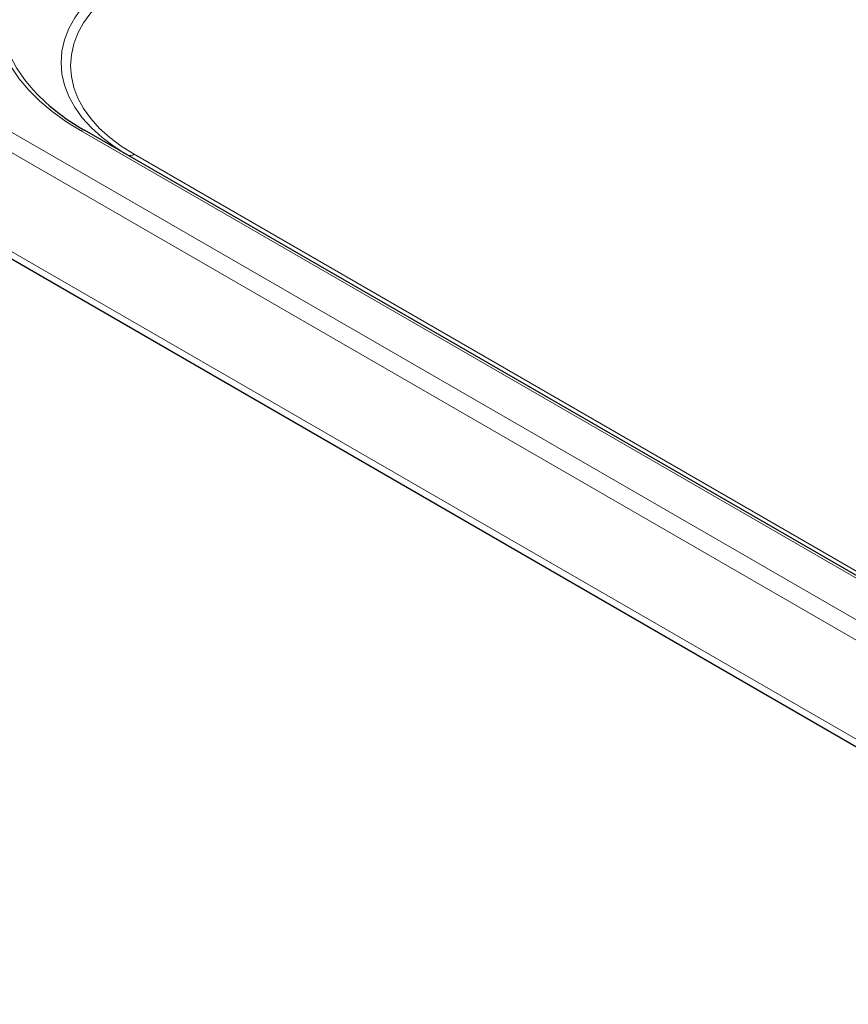
# Model space of a CAD drawing. Units: millimetres. Extents: x 0 to 210, y 0 to 297.
# Drawn here: x 135 to 144, y 100 to 111 of the extents above; entities that cross this region are included whole.
import ezdxf

# ---------------------------------------------------------------- set-up
doc = ezdxf.new("R2010")
doc.units = ezdxf.units.MM
doc.linetypes.add('SLD-Durchgehend', pattern=[0])

msp = doc.modelspace()

# ---------------------------------------------------------------- linework, layer by layer
at = {"color": 8, "linetype": 'SLD-Durchgehend', "lineweight": 18}
for p, q in [((132.89175, 111.34488), (149.41471, 101.80637)), ((132.80398, 111.16693), (149.41471, 101.57776)), ((135.69444, 110.19449), (147.71525, 103.25502)), ((132.80398, 110.05643), (149.41471, 100.46726)), ((148.24906, 103.02792), (136.29506, 109.92882))]:
    msp.add_line(p, q, dxfattribs=at)
at = {"color": 7, "linetype": 'SLD-Durchgehend', "lineweight": 25}
for p, q in [((147.76025, 103.25948), (135.73944, 110.19894)), ((132.85577, 109.94197), (149.41471, 100.3827))]:
    msp.add_line(p, q, dxfattribs=at)
at = {"color": 8, "linetype": 'SLD-Durchgehend', "lineweight": 18, "flags": 128}
for points in [[(135.69444, 112.87825), (135.52723, 112.77422), (135.37396, 112.66327), (135.23548, 112.54601), (135.11256, 112.42311), (135.0059, 112.29525), (134.91609, 112.16314), (134.84363, 112.02753), (134.78893, 111.88918), (134.75229, 111.74885), (134.73392, 111.60733), (134.73392, 111.46541), (134.75229, 111.3239), (134.78893, 111.18357), (134.84363, 111.04521), (134.91609, 110.9096), (135.0059, 110.77749), (135.11256, 110.64963), (135.23548, 110.52673), (135.37396, 110.40948), (135.52723, 110.29852), (135.69444, 110.19449)], [(135.13399, 110.68444), (135.06423, 110.77066), (134.97616, 110.90021), (134.9051, 111.03319), (134.85146, 111.16887), (134.81553, 111.30649), (134.79751, 111.44526), (134.79751, 111.58443), (134.81553, 111.72321), (134.85146, 111.86082), (134.9051, 111.9965), (134.97616, 112.12949), (135.06423, 112.25903), (135.16883, 112.38442), (135.28936, 112.50494), (135.42516, 112.61993), (135.57547, 112.72873), (135.73944, 112.83075)], [(136.22006, 111.99828), (136.07013, 111.90383), (135.93503, 111.80218), (135.81578, 111.69413), (135.71331, 111.58049), (135.62838, 111.46212), (135.56164, 111.33994), (135.51361, 111.21486), (135.48464, 111.08784), (135.47496, 110.95984), (135.48464, 110.83184), (135.51361, 110.70482), (135.56164, 110.57974), (135.62838, 110.45756), (135.71331, 110.33919), (135.81578, 110.22555), (135.93503, 110.1175), (136.07013, 110.01585), (136.20338, 109.93112)], [(136.29506, 109.92882), (136.15138, 110.01934), (136.02191, 110.11674), (135.90764, 110.22029), (135.80944, 110.32919), (135.72805, 110.44262), (135.6641, 110.55972), (135.61806, 110.67958), (135.5903, 110.80131), (135.58103, 110.92397), (135.5903, 111.04662), (135.61806, 111.16835), (135.6641, 111.28822), (135.72805, 111.40531), (135.80944, 111.51874), (135.90764, 111.62764), (136.02191, 111.73119), (136.15138, 111.82859), (136.29506, 111.91911)]]:
    msp.add_lwpolyline(points, dxfattribs=at)
at = {"color": 7, "linetype": 'SLD-Durchgehend', "lineweight": 25}
msp.add_arc((136.8514, 112.20591), 2.29442, 221.538041, 241.011223, dxfattribs=at)
at = {"color": 8, "linetype": 'SLD-Durchgehend', "lineweight": 18}
for centre, radius, start, end in [((135.7208, 110.15769), 0.04527, 65.686048, 125.618173), ((136.25073, 109.99125), 0.07657, 248.387162, 305.378822)]:
    msp.add_arc(centre, radius, start, end, dxfattribs=at)

doc.saveas('drawing.dxf')
